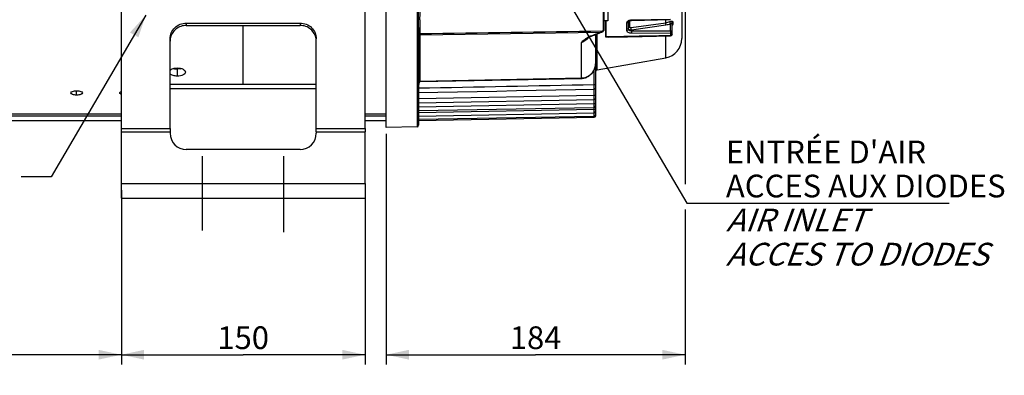
# Model space of a CAD drawing. Units: millimetres. Extents: x 0 to 594, y 0 to 420.
# Drawn here: x 154 to 305, y 169 to 224 of the extents above; entities that cross this region are included whole.
import ezdxf

# ---------------------------------------------------------------- set-up
doc = ezdxf.new("R2010")
doc.units = ezdxf.units.MM
doc.header["$LTSCALE"] = 32.67
doc.linetypes.add('CENTER', pattern=[0.6, 0.375, -0.075, 0.075, -0.075])
doc.layers.get('0').update_dxf_attribs({"linetype": 'CONTINUOUS'})
for name, color, linetype in [('02___PRT_ALL_AXES', 7, 'CONTINUOUS'), ('AXES', 7, 'CONTINUOUS'), ('COURBES', 7, 'CONTINUOUS'), ('SOLIDES', 7, 'CONTINUOUS')]:
    doc.layers.add(name, color=color, linetype=linetype)
doc.styles.get("Standard").update_dxf_attribs({"font": 'txt', "width": 0.85})
doc.styles.add('TEXTSTYLE_9', font='arial.ttf')
doc.dimstyles.new('DIMSTYLE_4', dxfattribs={"dimtxt": 3.5, "dimasz": 3.5, "dimexe": 1.5, "dimexo": 1, "dimgap": 0.875, "dimtad": 1, "dimdec": 4, "dimlfac": 4, "dimtxsty": 'STANDARD', "dimblk": '_FILLED', "dimblk1": '_FILLED', "dimblk2": '_FILLED', "dimcen": 0.09, "dimclrt": 5, "dimadec": 0, "dimazin": 0, "dimtp": 0.0001, "dimtm": 0.0001, "dimtfac": 1, "dimtdec": 4, "dimtofl": 0, "dimtmove": 0, "dimatfit": 3, "dimldrblk": '_FILLED', "dimfxl": 1, "dimtolj": 1, "dimarcsym": 0})
doc.dimstyles.get("Standard").update_dxf_attribs({"dimtxt": 3.5, "dimasz": 3.5, "dimexe": 1.5, "dimexo": 1, "dimtad": 1, "dimdec": 4, "dimtxsty": 'STANDARD', "dimblk": '_FILLED', "dimblk1": '_FILLED', "dimblk2": '_FILLED', "dimcen": 0.09, "dimclrt": 5, "dimadec": 0, "dimazin": 0, "dimtol": 1, "dimtp": 0.0001, "dimtm": 0.0001, "dimtfac": 1, "dimtdec": 4, "dimtofl": 0, "dimtmove": 0, "dimatfit": 3, "dimldrblk": '_FILLED', "dimfxl": 1, "dimtolj": 1, "dimarcsym": 0})

# ---------------------------------------------------------------- blocks, each defined once
blk = doc.blocks.new('_FILLED')
at = {"color": 0, "linetype": 'BYBLOCK'}
blk.add_solid([(0, 0), (-1, 0.214), (-1, -0.214)], dxfattribs=at)
blk = doc.blocks.new('*D6')
at = {"color": 2, "linetype": 'CONTINUOUS'}
for p, q in [((256.09, 254.48), (256.09, 198.4)), ((210.09, 206.14), (210.09, 176.93)), ((256.09, 194.48), (256.09, 170.61)), ((210.09, 187.02), (210.09, 170.61)), ((210.09, 172.11), (233.09, 172.11)), ((256.09, 172.11), (233.09, 172.11))]:
    blk.add_line(p, q, dxfattribs=at)
at = {"color": 2, "linetype": 'CONTINUOUS', "xscale": 3.5, "yscale": 3.5, "zscale": 3.5, "rotation": 180}
blk.add_blockref('_FILLED', (210.09, 172.11), dxfattribs=at)
at = {"color": 2, "linetype": 'CONTINUOUS', "xscale": 3.5, "yscale": 3.5, "zscale": 3.5}
blk.add_blockref('_FILLED', (256.09, 172.11), dxfattribs=at)
at = {"color": 5, "linetype": 'CONTINUOUS', "insert": (233.09, 176.48), "char_height": 3.5, "width": 8.925, "attachment_point": 2, "line_spacing_factor": 0.9}
blk.add_mtext('184', dxfattribs=at)
blk = doc.blocks.new('*D7')
at = {"color": 2, "linetype": 'CONTINUOUS'}
for p, q in [((169.34, 195.89), (169.34, 170.61)), ((86.84, 178.3), (86.84, 170.61)), ((86.84, 172.11), (128.09, 172.11)), ((169.34, 172.11), (128.09, 172.11))]:
    blk.add_line(p, q, dxfattribs=at)
at = {"color": 2, "linetype": 'CONTINUOUS', "xscale": 3.5, "yscale": 3.5, "zscale": 3.5, "rotation": 180}
blk.add_blockref('_FILLED', (86.84, 172.11), dxfattribs=at)
at = {"color": 2, "linetype": 'CONTINUOUS', "xscale": 3.5, "yscale": 3.5, "zscale": 3.5}
blk.add_blockref('_FILLED', (169.34, 172.11), dxfattribs=at)
at = {"color": 5, "linetype": 'CONTINUOUS', "insert": (128.09, 176.48), "char_height": 3.5, "width": 8.925, "attachment_point": 2, "line_spacing_factor": 0.9}
blk.add_mtext('330', dxfattribs=at)
blk = doc.blocks.new('*D8')
at = {"color": 2, "linetype": 'CONTINUOUS'}
for p, q in [((169.34, 197.48), (169.34, 170.61)), ((206.84, 197.48), (206.84, 170.61)), ((169.34, 172.11), (188.09, 172.11)), ((206.84, 172.11), (188.09, 172.11))]:
    blk.add_line(p, q, dxfattribs=at)
at = {"color": 2, "linetype": 'CONTINUOUS', "xscale": 3.5, "yscale": 3.5, "zscale": 3.5, "rotation": 180}
blk.add_blockref('_FILLED', (169.34, 172.11), dxfattribs=at)
at = {"color": 2, "linetype": 'CONTINUOUS', "xscale": 3.5, "yscale": 3.5, "zscale": 3.5}
blk.add_blockref('_FILLED', (206.84, 172.11), dxfattribs=at)
at = {"color": 5, "linetype": 'CONTINUOUS', "insert": (188.09, 176.48), "char_height": 3.5, "width": 8.925, "attachment_point": 2, "line_spacing_factor": 0.9}
blk.add_mtext('150', dxfattribs=at)
blk = doc.blocks.new('*D14')
at = {"color": 2, "linetype": 'CONTINUOUS'}
for p, q in [((86.84, 207.11), (86.84, 194.65)), ((86.84, 192.66), (86.84, 161.32)), ((188.09, 164.32), (188.09, 152.78)), ((86.84, 162.82), (137.46, 162.82)), ((188.09, 162.82), (137.46, 162.82))]:
    blk.add_line(p, q, dxfattribs=at)
at = {"color": 2, "linetype": 'CONTINUOUS', "xscale": 3.5, "yscale": 3.5, "zscale": 3.5, "rotation": 180}
blk.add_blockref('_FILLED', (86.84, 162.82), dxfattribs=at)
at = {"color": 2, "linetype": 'CONTINUOUS', "xscale": 3.5, "yscale": 3.5, "zscale": 3.5}
blk.add_blockref('_FILLED', (188.09, 162.82), dxfattribs=at)
at = {"color": 5, "linetype": 'CONTINUOUS', "insert": (137.46, 167.2), "char_height": 3.5, "width": 8.925, "attachment_point": 2, "line_spacing_factor": 0.9}
blk.add_mtext('405', dxfattribs=at)

msp = doc.modelspace()

# ---------------------------------------------------------------- linework, layer by layer
at = {"color": 7, "linetype": 'CONTINUOUS'}
for p, q in [((243.901806, 221.080746), (243.901806, 223.565096)), ((243.943036, 221.084149), (243.943036, 223.565096)), ((247.091678, 223.254875), (247.091678, 222.059281)), ((247.339496, 223.468179), (247.339496, 222.278835)), ((247.546084, 223.577101), (247.546084, 222.597003)), ((247.78954, 222.516721), (253.11042, 223.281597)), ((253.841678, 223.788012), (247.822045, 223.658556)), ((247.825211, 223.619794), (253.844862, 223.748802)), ((247.826408, 222.183489), (253.147308, 222.948037)), ((253.11042, 223.281597), (253.110437, 223.733039)), ((253.84604, 222.021295), (253.846034, 223.121832)), ((254.089496, 221.500816), (254.089496, 223.231899)), ((254.204881, 223.418835), (254.204881, 223.036361)), ((247.822045, 221.709897), (253.841678, 221.683094)), ((247.826408, 222.183489), (247.826345, 222.047711)), ((247.826345, 222.047711), (253.84604, 222.021295)), ((253.110441, 217.880303), (253.110437, 221.236579)), ((253.841678, 221.683094), (253.841678, 221.276836)), ((244.240351, 221.089918), (243.943036, 221.084149))]:
    msp.add_line(p, q, dxfattribs=at)
for points in [[(247.337829, 223.45659), (247.337669, 223.456165), (247.338476, 223.457711)], [(247.338476, 223.457711), (247.341053, 223.461721), (247.346042, 223.468147), (247.354, 223.476773), (247.365225, 223.487149), (247.379892, 223.498837), (247.398211, 223.511505)], [(247.398211, 223.511505), (247.420273, 223.52478), (247.446024, 223.538262), (247.475521, 223.551662), (247.508619, 223.564628), (247.544874, 223.57676), (247.584056, 223.587806), (247.625893, 223.597535), (247.669782, 223.605689)], [(247.669782, 223.605689), (247.715344, 223.61212), (247.762224, 223.616711), (247.809822, 223.619361), (247.825211, 223.619793)], [(244.240845, 221.064492), (244.962684, 221.078459), (246.08909, 221.100267), (247.215142, 221.122084), (248.34084, 221.143911), (249.466185, 221.165748), (250.591176, 221.187595), (251.715812, 221.209451), (252.840095, 221.231317), (253.844362, 221.250863)]]:
    msp.add_lwpolyline(points, dxfattribs=at)
for centre, radius, start, end in [((247.663432, 222.887758), 0.738715, 116.03701566, 120.69318084), ((247.16052, 223.468169), 0.178976, 356.76986837, 359.99555857), ((247.849351, 222.304399), 1.354387, 93.50266304, 98.0915213), ((247.851682, 222.274813), 1.38406, 91.22695739, 93.52411509), ((252.649204, 226.523804), 3.274848, 278.09621789, 289.74245118), ((252.64401, 226.462974), 3.550788, 278.14870912, 289.7869287)]:
    msp.add_arc(centre, radius, start, end, dxfattribs=at)
for points, knots in [([(247.286362, 223.522989), (247.231572, 223.490384), (247.138371, 223.41913), (247.091661, 223.305297), (247.091678, 223.254875)], [0, 0, 0, 0, 0.5583982202, 1, 1, 1, 1]), ([(247.320674, 223.386963), (247.301577, 223.347325), (247.232404, 223.278078), (247.139222, 223.255229), (247.091678, 223.254875)], [0, 0, 0, 0, 0.480630667, 1, 1, 1, 1]), ([(247.504302, 223.613273), (247.489531, 223.609171), (247.433201, 223.592267), (247.378222, 223.570631), (247.339172, 223.551502)], [0, 0, 0, 0, 0.2606556926, 1, 1, 1, 1]), ([(247.82521, 223.6198), (247.821874, 223.619686), (247.826751, 223.640845), (247.822516, 223.648937), (247.822045, 223.658558)], [0, 0, 0, 0, 0.2573539843, 1, 1, 1, 1]), ([(253.147308, 222.948037), (253.135015, 223.009985), (253.119375, 223.120749), (253.107936, 223.232832), (253.11044, 223.281601)], [0, 0, 0, 0, 0.5639461768, 1, 1, 1, 1]), ([(253.84604, 223.121834), (253.819042, 223.178868), (253.782174, 223.283275), (253.753388, 223.393379), (253.755422, 223.441455)], [0, 0, 0, 0, 0.5673576599, 1, 1, 1, 1]), ([(253.755424, 223.44145), (253.812023, 223.461825), (253.916836, 223.493458), (254.055289, 223.515408), (254.15615, 223.504954), (254.19988, 223.459959), (254.204896, 223.432456), (254.204881, 223.418835)], [0, 0, 0, 0, 0.3573046492, 0.6446018422, 0.8424590667, 0.9190903267, 1, 1, 1, 1]), ([(253.846034, 223.121829), (253.874376, 223.142639), (253.927126, 223.180116), (253.990661, 223.222578), (254.03584, 223.245794), (254.060517, 223.255609), (254.085877, 223.254102), (254.089497, 223.238571), (254.089496, 223.231894)], [0, 0, 0, 0, 0.3571345614, 0.6569053473, 0.7767980285, 0.8692759881, 0.9321829838, 1, 1, 1, 1]), ([(254.089496, 223.23188), (254.089496, 223.268855), (254.112253, 223.346023), (254.171034, 223.399641), (254.204881, 223.418835)], [0, 0, 0, 0, 0.4872490155, 1, 1, 1, 1]), ([(254.089496, 222.847633), (254.089496, 222.884932), (254.112119, 222.962612), (254.17096, 223.016942), (254.204881, 223.036361)], [0, 0, 0, 0, 0.4883026139, 1, 1, 1, 1]), ([(254.204881, 223.036361), (254.204916, 223.002918), (254.172, 222.924951), (254.12196, 222.862408), (254.089653, 222.82834)], [0, 0, 0, 0, 0.4159956845, 1, 1, 1, 1]), ([(247.091678, 222.059281), (247.091658, 222.010915), (247.146422, 221.899753), (247.317242, 221.795679), (247.550025, 221.726071), (247.727754, 221.710305), (247.822045, 221.709897)], [0, 0, 0, 0, 0.1668379023, 0.3891704725, 0.6747427341, 1, 1, 1, 1]), ([(247.339496, 222.278861), (247.339496, 222.221951), (247.27895, 222.100211), (247.154015, 222.059759), (247.091678, 222.059281)], [0, 0, 0, 0, 0.4772334297, 1, 1, 1, 1]), ([(247.339496, 222.278835), (247.339488, 222.206373), (247.466692, 222.105087), (247.64402, 222.059485), (247.763665, 222.047744), (247.826345, 222.047711)], [0, 0, 0, 0, 0.3809364779, 0.6704884169, 1, 1, 1, 1]), ([(247.339496, 222.380708), (247.339494, 222.370658), (247.345536, 222.326706), (247.377228, 222.290255), (247.404082, 222.269962)], [0, 0, 0, 0, 0.2299260614, 1, 1, 1, 1]), ([(247.339496, 222.380756), (247.339496, 222.431684), (247.386801, 222.540274), (247.491385, 222.588532), (247.546084, 222.597003)], [0, 0, 0, 0, 0.4791916711, 1, 1, 1, 1]), ([(247.404082, 222.269962), (247.455124, 222.231391), (247.598994, 222.184248), (247.744961, 222.178122), (247.826408, 222.183489)], [0, 0, 0, 0, 0.4394010379, 1, 1, 1, 1]), ([(247.546084, 222.597003), (247.54607, 222.581624), (247.571378, 222.53437), (247.668367, 222.508896), (247.745081, 222.510323), (247.78954, 222.516721)], [0, 0, 0, 0, 0.1655088962, 0.5166187311, 1, 1, 1, 1]), ([(247.826408, 222.183489), (247.81414, 222.245328), (247.798499, 222.355985), (247.787097, 222.467948), (247.78954, 222.516721)], [0, 0, 0, 0, 0.563508779, 1, 1, 1, 1]), ([(247.826408, 222.047711), (247.826717, 222.016502), (247.826811, 221.903896), (247.826632, 221.791177), (247.822045, 221.709897)], [0, 0, 0, 0, 0.2771323026, 1, 1, 1, 1]), ([(253.84604, 222.021295), (253.844823, 221.990038), (253.84717, 221.926305), (253.84613, 221.833938), (253.843295, 221.752629), (253.844575, 221.703314), (253.841678, 221.683094)], [0, 0, 0, 0, 0.2774160173, 0.5650380894, 0.8188413122, 1, 1, 1, 1]), ([(253.841678, 221.683094), (253.904091, 221.683577), (254.029553, 221.725001), (254.089496, 221.847542), (254.089496, 221.904931)], [0, 0, 0, 0, 0.5209786033, 1, 1, 1, 1]), ([(253.844215, 221.250858), (253.841986, 221.250956), (253.846272, 221.264833), (253.842631, 221.270437), (253.841678, 221.276836)], [0, 0, 0, 0, 0.2564986539, 1, 1, 1, 1]), ([(253.84604, 222.021295), (253.904726, 222.020579), (253.995521, 222.012572), (254.089496, 221.940874), (254.089496, 221.904931)], [0, 0, 0, 0, 0.6201864773, 1, 1, 1, 1]), ([(254.089496, 221.500816), (254.089496, 221.454389), (254.06512, 221.389545), (254.020303, 221.345386), (254.007629, 221.335061)], [0, 0, 0, 0, 0.7395818633, 1, 1, 1, 1]), ([(244.399969, 221.044635), (244.352448, 221.041759), (244.258095, 221.037156), (244.121036, 221.03391), (244.007995, 221.039948), (243.938422, 221.049246), (243.902016, 221.068213), (243.901806, 221.080746)], [0, 0, 0, 0, 0.2802901853, 0.5545483961, 0.8137685232, 0.9262037635, 1, 1, 1, 1]), ([(244.240845, 221.064492), (244.214226, 221.063977), (244.160885, 221.063209), (244.083342, 221.063778), (244.014742, 221.065494), (243.975091, 221.071499), (243.942597, 221.075008), (243.943036, 221.084149)], [0, 0, 0, 0, 0.2654004242, 0.5286853694, 0.7866920203, 0.9087662831, 1, 1, 1, 1])]:
    msp.add_open_spline(points, degree=3, knots=knots, dxfattribs=at)
for points in [[(247.339212, 223.458084), (247.337833, 223.433624), (247.331308, 223.409034), (247.320674, 223.386963)], [(247.658715, 223.645302), (247.606675, 223.637882), (247.554952, 223.627337), (247.504302, 223.613273)], [(253.841678, 221.276836), (250.64124, 221.214327), (247.440797, 221.152022), (244.240351, 221.089918)], [(254.007629, 221.335061), (253.962181, 221.298033), (253.900299, 221.277294), (253.841678, 221.276836)], [(254.000389, 221.309487), (253.95785, 221.273689), (253.899819, 221.25197), (253.844233, 221.25088)], [(254.089496, 221.500816), (254.089496, 221.430462), (254.054218, 221.354787), (254.000389, 221.309487)], [(243.943036, 221.084149), (243.929402, 221.084042), (243.915282, 221.083855), (243.902417, 221.07934)], [(244.771293, 221.074755), (244.647695, 221.062735), (244.523924, 221.052135), (244.399969, 221.044635)]]:
    msp.add_open_spline(points, degree=3, dxfattribs=at)
at = {"layer": '02___PRT_ALL_AXES', "color": 7, "linetype": 'CONTINUOUS'}
for p, q in [((244.189496, 231.065096), (244.189496, 223.565096)), ((244.189496, 223.565096), (243.589496, 223.565096))]:
    msp.add_line(p, q, dxfattribs=at)
at = {"layer": 'AXES', "color": 7, "linetype": 'CONTINUOUS'}
for p, q in [((177.964494, 215.053877), (177.964494, 216.150211)), ((162.464496, 212.127306), (162.464496, 212.797002))]:
    msp.add_line(p, q, dxfattribs=at)
at = {"layer": 'AXES', "color": 3, "linetype": 'CONTINUOUS'}
for p, q in [((125.589496, 209.232145), (169.339496, 209.232145)), ((206.839496, 209.232145), (210.089496, 209.232145)), ((125.589496, 208.929831), (169.339496, 208.929831)), ((125.589496, 208.231095), (169.339496, 208.231095)), ((206.839496, 208.929831), (210.089496, 208.929831)), ((206.839496, 208.231095), (210.089496, 208.231095))]:
    msp.add_line(p, q, dxfattribs=at)
at = {"layer": 'AXES', "color": 2, "linetype": 'CENTER'}
for p, q in [((181.839496, 191.231095), (181.839496, 202.731095)), ((194.339496, 190.981196), (194.339496, 202.731095))]:
    msp.add_line(p, q, dxfattribs=at)
at = {"layer": 'AXES', "color": 7, "linetype": 'CONTINUOUS'}
for centre, radius, start, end in [((177.90648, 218.32959), 2.175536, 255.58673325, 260.33283866), ((177.946554, 218.566983), 2.416287, 260.34133698, 266.95170759), ((177.963287, 218.85334), 2.703129, 266.92032593, 270.02559775), ((178.019946, 218.332917), 2.179253, 279.79190569, 284.45542821)]:
    msp.add_arc(centre, radius, start, end, dxfattribs=at)
at = {"layer": 'AXES', "color": 3, "linetype": 'CONTINUOUS'}
for centre, radius, start, end in [((169.632777, 213.002643), 0.83154, 244.68553959, 248.63547146), ((169.680016, 213.120288), 0.95831, 248.56762165, 249.66922267)]:
    msp.add_arc(centre, radius, start, end, dxfattribs=at)
for points, knots in [([(176.837661, 215.939445), (176.959463, 216.068524), (177.339696, 216.25068), (177.740366, 216.303877), (177.964498, 216.303877)], [0, 0, 0, 0, 0.4419102669, 1, 1, 1, 1]), ([(177.964494, 215.053877), (177.741736, 215.053877), (177.34427, 215.1017), (176.960962, 215.272254), (176.837663, 215.398416)], [0, 0, 0, 0, 0.5580599628, 1, 1, 1, 1]), ([(179.214546, 215.666397), (179.214546, 215.475886), (178.887885, 215.207416), (178.429301, 215.08524), (178.123384, 215.053877), (177.964494, 215.053877)], [0, 0, 0, 0, 0.3873075878, 0.6769787902, 1, 1, 1, 1]), ([(177.964498, 216.303877), (178.123737, 216.303877), (178.43134, 216.270374), (178.891656, 216.135005), (179.214546, 215.859586), (179.214546, 215.666397)], [0, 0, 0, 0, 0.3209139108, 0.6106671255, 1, 1, 1, 1]), ([(161.589534, 212.455849), (161.589534, 212.572568), (161.839688, 212.711628), (162.137401, 212.778917), (162.352978, 212.797002), (162.464496, 212.797002)], [0, 0, 0, 0, 0.3570964573, 0.6588144133, 1, 1, 1, 1]), ([(162.464496, 212.127306), (162.353331, 212.127306), (162.138504, 212.144118), (161.842223, 212.20552), (161.589534, 212.340138), (161.589534, 212.455849)], [0, 0, 0, 0, 0.342058787, 0.6439516595, 1, 1, 1, 1]), ([(162.464496, 212.797002), (162.575707, 212.797002), (162.790845, 212.779067), (163.088503, 212.711787), (163.339458, 212.572872), (163.339458, 212.455718)], [0, 0, 0, 0, 0.3402542499, 0.6415645695, 1, 1, 1, 1]), ([(163.339458, 212.455718), (163.339458, 212.340438), (163.087572, 212.205661), (162.791232, 212.144262), (162.575967, 212.127306), (162.464496, 212.127306)], [0, 0, 0, 0, 0.3547112217, 0.657007114, 1, 1, 1, 1]), ([(169.089534, 212.455849), (169.089534, 212.478134), (169.125035, 212.596999), (169.249077, 212.657128), (169.338687, 212.693042)], [0, 0, 0, 0, 0.187542203, 1, 1, 1, 1]), ([(169.277222, 212.250952), (169.249394, 212.26416), (169.168055, 212.3073), (169.089534, 212.391826), (169.089534, 212.455849)], [0, 0, 0, 0, 0.3248327445, 1, 1, 1, 1])]:
    msp.add_open_spline(points, degree=3, knots=knots, dxfattribs=at)
at = {"layer": 'AXES', "color": 7, "linetype": 'CONTINUOUS'}
msp.add_open_spline([(178.390572, 216.185412), (178.250156, 216.161073), (178.107004, 216.150211), (177.964494, 216.150211)], degree=3, dxfattribs=at)
at = {"layer": 'COURBES', "color": 2, "linetype": 'CENTER'}
msp.add_line((188.089496, 213.753837), (188.089496, 222.859827), dxfattribs=at)
at = {"layer": 'SOLIDES', "color": 7, "linetype": 'CONTINUOUS'}
for p, q in [((210.089496, 207.143806), (210.089496, 298.481095)), ((255.589496, 239.129274), (255.589496, 220.834726)), ((243.589496, 232.520363), (243.589496, 222.140321)), ((214.843859, 230.079328), (214.843859, 207.226807)), ((243.46668, 227.78058), (243.46668, 222.025777)), ((179.339496, 223.224769), (179.339496, 222.861408)), ((179.339496, 222.861408), (196.839496, 222.861408)), ((196.839496, 223.224769), (196.839496, 222.861408)), ((215.089496, 222.312116), (215.089496, 207.476846)), ((215.335133, 221.407587), (215.335132, 221.603328)), ((215.335133, 221.603328), (215.335133, 222.521519)), ((215.335133, 221.407587), (243.137871, 221.824351)), ((215.335133, 214.23479), (215.335133, 221.407587)), ((241.569371, 221.221241), (241.539238, 221.209766)), ((241.71691, 221.277487), (241.569371, 221.221241)), ((241.58145, 221.189472), (241.686189, 221.229289)), ((242.339496, 208.952424), (242.339496, 221.478807)), ((242.546084, 216.017522), (242.546084, 221.558114)), ((242.884993, 221.688624), (243.197348, 221.809369)), ((243.253933, 221.830811), (243.282161, 221.841285)), ((243.282161, 221.841285), (243.319485, 221.854906)), ((243.316801, 222.026959), (243.466678, 222.02923)), ((243.319408, 221.85488), (243.34972, 221.866707)), ((243.319485, 221.854906), (243.319409, 221.854878)), ((243.588277, 222.11911), (243.589495, 222.140303)), ((240.128764, 214.712439), (240.128767, 220.251437)), ((241.405624, 221.114528), (241.497885, 221.155875)), ((241.497885, 221.155875), (241.58148, 221.189483)), ((242.546084, 216.017522), (253.110441, 217.880303)), ((242.089496, 213.749695), (242.089496, 216.02008)), ((199.339496, 213.754854), (176.839496, 213.754854)), ((215.343859, 214.234996), (215.335133, 214.23479)), ((240.128764, 214.712439), (215.343859, 214.234996)), ((215.344303, 214.207982), (215.343859, 214.234996)), ((240.129216, 214.685008), (240.128764, 214.712439)), ((240.129216, 214.685009), (240.145199, 214.685378)), ((240.145199, 214.685378), (240.275183, 214.693)), ((242.094252, 213.034281), (242.089496, 213.749695)), ((199.339496, 213.095845), (176.839496, 213.095845)), ((242.089496, 212.089217), (242.089496, 213.03429)), ((215.089496, 211.574984), (242.089496, 212.089217)), ((215.089496, 210.932838), (242.094099, 211.429811)), ((215.089496, 210.333011), (242.089496, 210.835114)), ((242.094099, 211.429811), (242.089496, 212.089217)), ((242.089496, 210.835114), (242.089496, 211.429819)), ((242.093989, 210.218009), (242.089496, 210.835114)), ((215.089496, 209.73276), (242.093989, 210.218009)), ((215.089496, 209.463931), (242.089496, 209.957894)), ((215.089496, 208.892996), (242.093916, 209.370376)), ((242.089496, 209.957894), (242.089496, 210.218017)), ((242.093916, 209.370376), (242.089496, 209.957894)), ((242.091358, 209.196178), (242.090021, 209.370234)), ((242.093873, 208.868611), (242.091358, 209.196178)), ((215.089496, 208.395766), (242.093873, 208.868611)), ((215.089496, 208.231095), (242.093859, 208.702458)), ((242.093859, 208.702458), (242.092575, 208.868506)), ((169.339496, 206.454454), (169.339496, 206.999496)), ((176.839496, 206.999496), (176.839496, 206.454454)), ((199.339496, 206.454454), (199.339496, 206.999496)), ((206.839496, 206.999496), (206.839496, 206.454454)), ((214.843859, 207.226807), (210.089496, 207.14382)), ((169.339496, 196.231095), (169.339496, 198.481095)), ((206.839496, 198.481095), (206.839496, 196.231095))]:
    msp.add_line(p, q, dxfattribs=at)
at = {"layer": 'SOLIDES', "color": 3, "linetype": 'CONTINUOUS'}
for p, q in [((169.339496, 206.999496), (169.339496, 238.165676)), ((206.839496, 206.999496), (206.839496, 238.165676)), ((179.339496, 223.224769), (196.839496, 223.224769)), ((176.839496, 206.999496), (176.839496, 220.799229)), ((199.339496, 206.999496), (199.339496, 220.799229)), ((169.339496, 206.999496), (176.839496, 206.999496)), ((169.339496, 206.454454), (176.839496, 206.454454)), ((169.339496, 198.481095), (169.339496, 206.454454)), ((176.839496, 206.454454), (176.839496, 206.231095)), ((199.339496, 206.999496), (206.839496, 206.999496)), ((199.339496, 206.454454), (206.839496, 206.454454)), ((199.339496, 206.454454), (199.339496, 206.231095)), ((206.839496, 198.481095), (206.839496, 206.454454)), ((196.839496, 203.731095), (179.339496, 203.731095)), ((169.339496, 198.481095), (206.839496, 198.481095)), ((169.339496, 196.231095), (206.839496, 196.231095))]:
    msp.add_line(p, q, dxfattribs=at)
at = {"layer": 'SOLIDES', "color": 7, "linetype": 'CONTINUOUS'}
for points in [[(241.686189, 221.229289), (241.886018, 221.305396), (242.085836, 221.381682), (242.285643, 221.458148), (242.485438, 221.534793), (242.685221, 221.611619), (242.884993, 221.688624)], [(243.197348, 221.809369), (243.225661, 221.820172), (243.253933, 221.830811)], [(243.34972, 221.866707), (243.391294, 221.886051), (243.430326, 221.908106)], [(243.430326, 221.908106), (243.465033, 221.931747), (243.495202, 221.95644), (243.52115, 221.982152)], [(243.52115, 221.982152), (243.542758, 222.008482), (243.560144, 222.035253), (243.573516, 222.06259), (243.582929, 222.090567), (243.588277, 222.11911)], [(240.921635, 220.829375), (240.950147, 220.849125), (241.040493, 220.909393), (241.13118, 220.966272), (241.222246, 221.019532), (241.313722, 221.069003), (241.405624, 221.114528)], [(240.275183, 214.693), (240.405464, 214.708953), (240.535428, 214.733327), (240.664544, 214.766167), (240.792362, 214.807507), (240.918297, 214.857298), (241.041781, 214.915441), (241.162375, 214.981857), (241.279546, 215.056375), (241.39275, 215.138771), (241.501564, 215.228846), (241.605503, 215.326329), (241.704112, 215.430902), (241.796997, 215.542285), (241.883759, 215.660132), (241.963999, 215.784067), (242.037389, 215.913758), (242.103581, 216.048819), (242.162232, 216.188826), (242.213045, 216.333382), (242.255709, 216.482035), (242.289932, 216.634351), (242.315438, 216.789935), (242.33194, 216.948338), (242.339162, 217.10901), (242.339486, 217.151043)], [(215.089506, 213.668265), (215.089553, 213.674329), (215.089636, 213.680385), (215.089755, 213.686435), (215.089911, 213.692476), (215.090104, 213.698511), (215.090334, 213.704536), (215.090599, 213.710553), (215.090901, 213.716561), (215.091239, 213.722559), (215.091613, 213.728548), (215.092023, 213.734526), (215.092469, 213.740494), (215.09295, 213.74645), (215.093467, 213.752396), (215.09402, 213.758329), (215.094607, 213.76425), (215.09523, 213.770158), (215.095888, 213.776052), (215.09658, 213.78193), (215.097307, 213.787794), (215.098069, 213.793642), (215.098866, 213.799473), (215.099696, 213.805288), (215.100561, 213.811086), (215.10146, 213.816866), (215.102393, 213.822627), (215.10336, 213.82837), (215.10436, 213.834094), (215.105394, 213.839798), (215.106462, 213.845482), (215.107562, 213.851146), (215.108695, 213.856788), (215.109861, 213.862406), (215.111059, 213.868), (215.112289, 213.87357), (215.113551, 213.879112), (215.114843, 213.884624), (215.116167, 213.890109), (215.117521, 213.895566), (215.118906, 213.900995), (215.120322, 213.906396), (215.121769, 213.91177), (215.123246, 213.917116), (215.124754, 213.922434), (215.126293, 213.927725), (215.127861, 213.932987), (215.12946, 213.938221), (215.131089, 213.943426), (215.132748, 213.948602), (215.134437, 213.953748), (215.136155, 213.958864), (215.137904, 213.963951), (215.139682, 213.969008), (215.14149, 213.974034), (215.143328, 213.97903), (215.145196, 213.983995), (215.147093, 213.988929), (215.149019, 213.993832), (215.150975, 213.998702), (215.15296, 214.003539), (215.154973, 214.008342), (215.157015, 214.013111), (215.159086, 214.017845), (215.161185, 214.022543), (215.163312, 214.027205), (215.165467, 214.031831), (215.16765, 214.036419), (215.169861, 214.040969), (215.172099, 214.045479), (215.174363, 214.04995), (215.176655, 214.054381), (215.178973, 214.058769), (215.181316, 214.063115), (215.183685, 214.067417), (215.18608, 214.071675), (215.188499, 214.075888), (215.190942, 214.080055), (215.193408, 214.084173), (215.195898, 214.088243), (215.19841, 214.092264), (215.200943, 214.096232), (215.203496, 214.100146), (215.206069, 214.104007), (215.208662, 214.107814), (215.211276, 214.111568), (215.213909, 214.115266), (215.216554, 214.118898), (215.219209, 214.122466), (215.221874, 214.125965), (215.224535, 214.129381), (215.227183, 214.132705), (215.229824, 214.135945), (215.232468, 214.139114), (215.235111, 214.142209), (215.237754, 214.145232), (215.240413, 214.148199), (215.243087, 214.151111), (215.245773, 214.153965), (215.248482, 214.156771), (215.251213, 214.159528), (215.253963, 214.162232), (215.256735, 214.164885), (215.259527, 214.167484), (215.262339, 214.170025), (215.265176, 214.172514), (215.268032, 214.17494), (215.270911, 214.177303), (215.273835, 214.179622), (215.276807, 214.181896), (215.279813, 214.184112), (215.28285, 214.186266), (215.285908, 214.188347), (215.288983, 214.190349), (215.292083, 214.192273), (215.295178, 214.194092), (215.298281, 214.195812), (215.301458, 214.197465), (215.304697, 214.199041), (215.30797, 214.200522), (215.311304, 214.201915), (215.314644, 214.203187), (215.317984, 214.204326), (215.321405, 214.20534), (215.324901, 214.206202), (215.328439, 214.206889), (215.332027, 214.207403), (215.335716, 214.207757), (215.3374, 214.207855)], [(215.344419, 214.207984), (218.028551, 214.259605), (220.821766, 214.313335), (223.610504, 214.366988), (226.394765, 214.420565), (229.174547, 214.474067), (231.949852, 214.527493), (234.72068, 214.580842), (237.487029, 214.634116), (240.129216, 214.685008)], [(215.089496, 212.520858), (218.018801, 212.576509), (221.062311, 212.634341), (224.100338, 212.69208), (227.132884, 212.749725), (230.159948, 212.807276), (233.18153, 212.864734), (236.19763, 212.922099), (239.208248, 212.97937), (242.094252, 213.034281)]]:
    msp.add_lwpolyline(points, dxfattribs=at)
for centre, radius, start, end in [((146.92092, 469.713174), 265.907071, 290.88543155, 291.21350255), ((245.530092, 215.055276), 7.179352, 109.26454091, 109.46363404), ((245.505043, 215.127374), 7.103027, 108.4625397, 109.26567245), ((245.478519, 215.206382), 7.019686, 108.25871211, 108.46141364), ((243.109324, 222.388112), 0.542743, 288.23914177, 290.76245888), ((179.197166, 220.435614), 2.35767, 172.27659747, 179.99385346), ((179.19418, 220.435905), 2.354672, 171.23167631, 172.27384737), ((196.984812, 220.435905), 2.354672, 7.72615263, 8.76832369), ((243.123314, 217.602465), 3.950102, 121.26009868, 124.69989412), ((238.256678, 224.334817), 4.495409, 307.44313147, 308.55123939), ((238.289961, 224.294752), 4.443333, 308.53757072, 314.05106838), ((242.418756, 218.900376), 2.471201, 110.84905223, 112.51156892), ((252.589496, 220.834726), 3, 280, 360), ((239.689989, 217.150417), 2.64947, 352.90515196, 353.90587923), ((239.683987, 217.151041), 2.655505, 353.906253, 356.14374498), ((239.681577, 217.151216), 2.657921, 356.14346943, 357.72556821), ((239.684507, 217.151114), 2.654989, 357.72525651, 359.99845764), ((242.589496, 215.77132), 0.25, 100, 173.33333333), ((240.08942, 216.795964), 2.083897, 271.08180236, 275.06644348), ((242.089496, 213.284242), 0.25, 271.09013677, 360), ((242.089496, 211.679774), 0.25, 271.05486671, 360), ((242.089496, 209.118577), 0.25, 271.00319879, 360), ((242.089496, 209.620342), 0.25, 271.01290509, 360), ((242.089496, 210.467973), 0.25, 271.02975108, 360), ((242.089496, 208.952424), 0.25, 271.00002694, 360), ((214.839496, 207.476769), 0.25, 271, 360)]:
    msp.add_arc(centre, radius, start, end, dxfattribs=at)
at = {"layer": 'SOLIDES', "color": 3, "linetype": 'CONTINUOUS'}
for centre, start, end in [((179.339496, 206.231095), 180, 270), ((196.839496, 206.231095), 270, 360)]:
    msp.add_arc(centre, 2.5, start, end, dxfattribs=at)
at = {"layer": 'SOLIDES', "color": 7, "linetype": 'CONTINUOUS'}
for points, knots in [([(215.335133, 222.521519), (215.335129, 222.750687), (215.308024, 223.239891), (215.277137, 224.333553), (215.335124, 225.197622), (215.335133, 225.801631)], [0, 0, 0, 0, 0.2095306494, 0.4477469601, 1, 1, 1, 1]), ([(215.089496, 222.312116), (215.089494, 222.564685), (215.076516, 223.088348), (215.060305, 224.206087), (215.089492, 225.071152), (215.089496, 225.665135)], [0, 0, 0, 0, 0.22596094, 0.4685940157, 1, 1, 1, 1]), ([(179.339496, 222.861408), (179.045023, 222.861408), (178.453013, 222.75903), (177.676887, 222.315481), (177.105852, 221.636804), (176.910759, 221.078375), (176.867028, 220.79485)], [0, 0, 0, 0, 0.2531280854, 0.5045606357, 0.7534004793, 1, 1, 1, 1]), ([(199.311965, 220.79485), (199.268234, 221.078375), (199.07314, 221.636804), (198.502105, 222.315481), (197.725979, 222.75903), (197.133969, 222.861408), (196.839496, 222.861408)], [0, 0, 0, 0, 0.2465995207, 0.4954393643, 0.7468719146, 1, 1, 1, 1]), ([(215.335133, 222.521519), (215.273515, 222.520618), (215.152115, 222.483896), (215.089496, 222.36657), (215.089496, 222.312116)], [0, 0, 0, 0, 0.5308827578, 1, 1, 1, 1]), ([(215.335133, 221.603473), (215.272798, 221.602473), (215.146586, 221.557111), (215.089496, 221.43244), (215.089496, 221.373663)], [0, 0, 0, 0, 0.5147205589, 1, 1, 1, 1]), ([(215.335133, 221.407587), (215.313738, 221.407302), (215.235161, 221.398891), (215.156923, 221.357685), (215.122268, 221.311321)], [0, 0, 0, 0, 0.269882794, 1, 1, 1, 1]), ([(243.180833, 221.802998), (243.177977, 221.801892), (243.16066, 221.800684), (243.146928, 221.814306), (243.137871, 221.824351)], [0, 0, 0, 0, 0.1846373764, 1, 1, 1, 1]), ([(243.319408, 221.854879), (243.316632, 221.853891), (243.300961, 221.852509), (243.287705, 221.863883), (243.279194, 221.872637)], [0, 0, 0, 0, 0.1944304752, 1, 1, 1, 1]), ([(243.46668, 222.025777), (243.466712, 221.996486), (243.411452, 221.929879), (243.345061, 221.897053), (243.301723, 221.880616)], [0, 0, 0, 0, 0.38723816, 1, 1, 1, 1]), ([(243.589496, 222.144433), (243.589496, 222.114981), (243.561028, 222.052543), (243.497856, 222.029731), (243.466678, 222.02923)], [0, 0, 0, 0, 0.4857330529, 1, 1, 1, 1]), ([(243.589496, 222.140635), (243.589496, 222.111257), (243.560939, 222.048939), (243.497845, 222.026278), (243.46668, 222.025777)], [0, 0, 0, 0, 0.485208584, 1, 1, 1, 1]), ([(240.921639, 220.829378), (240.852566, 220.781149), (240.586874, 220.590388), (240.325905, 220.393186), (240.128764, 220.251434)], [0, 0, 0, 0, 0.2575825624, 1, 1, 1, 1]), ([(240.874608, 220.850022), (240.807175, 220.803444), (240.549778, 220.614901), (240.308042, 220.406365), (240.128767, 220.251437)], [0, 0, 0, 0, 0.2569948526, 1, 1, 1, 1]), ([(240.128767, 220.251436), (240.202692, 220.284163), (240.504405, 220.42937), (240.788198, 220.611302), (240.989768, 220.765655)], [0, 0, 0, 0, 0.2415260841, 1, 1, 1, 1]), ([(241.472608, 221.183277), (241.437103, 221.168567), (241.300279, 221.108183), (241.168537, 221.036628), (241.073511, 220.979093)], [0, 0, 0, 0, 0.2570393362, 1, 1, 1, 1]), ([(241.58145, 221.189472), (241.578614, 221.188395), (241.561766, 221.187104), (241.548142, 221.200088), (241.539238, 221.209765)], [0, 0, 0, 0, 0.1874573156, 1, 1, 1, 1]), ([(242.319172, 216.823175), (242.286675, 216.562084), (242.142371, 216.046114), (241.697843, 215.377603), (241.055424, 214.892363), (240.535456, 214.743437), (240.273451, 214.720209)], [0, 0, 0, 0, 0.2500356398, 0.5000416546, 0.7500339848, 1, 1, 1, 1]), ([(215.279332, 214.217878), (215.23251, 214.19084), (215.170046, 214.098416), (215.10567, 213.909642), (215.089513, 213.760828), (215.089496, 213.66395)], [0, 0, 0, 0, 0.2691475304, 0.517747657, 1, 1, 1, 1]), ([(215.337628, 214.207858), (215.335344, 214.207619), (215.338732, 214.222738), (215.335541, 214.228104), (215.335132, 214.234826)], [0, 0, 0, 0, 0.2543618716, 1, 1, 1, 1]), ([(242.089496, 213.749695), (242.121387, 213.749695), (242.180119, 213.750168), (242.25005, 213.751336), (242.294196, 213.753559), (242.318721, 213.754234), (242.329713, 213.756911), (242.339496, 213.756717), (242.339496, 213.75842)], [0, 0, 0, 0, 0.3819491799, 0.7058302819, 0.8299827934, 0.9224904185, 0.9796047395, 1, 1, 1, 1]), ([(242.089496, 212.089217), (242.121387, 212.089217), (242.180119, 212.089689), (242.25005, 212.090858), (242.294196, 212.09308), (242.318721, 212.093756), (242.329713, 212.096433), (242.339496, 212.096238), (242.339496, 212.097941)], [0, 0, 0, 0, 0.3819491799, 0.7058302819, 0.8299827934, 0.9224904185, 0.9796047395, 1, 1, 1, 1]), ([(242.089496, 210.835114), (242.121387, 210.835114), (242.180119, 210.835587), (242.25005, 210.836755), (242.294196, 210.838978), (242.318721, 210.839654), (242.329713, 210.842331), (242.339496, 210.842136), (242.339496, 210.843839)], [0, 0, 0, 0, 0.3819491799, 0.7058302819, 0.8299827934, 0.9224904185, 0.9796047395, 1, 1, 1, 1]), ([(242.089496, 209.957894), (242.121387, 209.957894), (242.180119, 209.958367), (242.25005, 209.959535), (242.294196, 209.961758), (242.318721, 209.962433), (242.329713, 209.96511), (242.339496, 209.964916), (242.339496, 209.966619)], [0, 0, 0, 0, 0.3819491799, 0.7058302819, 0.8299827934, 0.9224904185, 0.9796047395, 1, 1, 1, 1]), ([(242.266273, 209.44117), (242.276633, 209.441531), (242.29415, 209.442498), (242.318728, 209.443151), (242.329712, 209.445831), (242.339496, 209.445636), (242.339496, 209.447339)], [0, 0, 0, 0, 0.4220438197, 0.7365140709, 0.9306683888, 1, 1, 1, 1])]:
    msp.add_open_spline(points, degree=3, knots=knots, dxfattribs=at)
at = {"layer": 'SOLIDES', "color": 3, "linetype": 'CONTINUOUS'}
for points, knots in [([(176.839496, 220.799229), (176.839496, 221.115069), (176.971007, 221.756616), (177.530235, 222.562862), (178.360941, 223.099834), (179.014709, 223.224769), (179.339496, 223.224769)], [0, 0, 0, 0, 0.2464985731, 0.4950626327, 0.7465187698, 1, 1, 1, 1]), ([(196.839496, 223.224769), (197.164283, 223.224769), (197.818051, 223.099834), (198.648757, 222.562862), (199.207985, 221.756616), (199.339496, 221.115069), (199.339496, 220.799229)], [0, 0, 0, 0, 0.2534812302, 0.5049373673, 0.7535014269, 1, 1, 1, 1])]:
    msp.add_open_spline(points, degree=3, knots=knots, dxfattribs=at)
at = {"layer": 'SOLIDES', "color": 7, "linetype": 'CONTINUOUS'}
for points in [[(215.122268, 221.311321), (215.102332, 221.28465), (215.089496, 221.250253), (215.089496, 221.216954)], [(215.335133, 221.603328), (224.662359, 221.744324), (233.98958, 221.885628), (243.316801, 222.026959)], [(215.089496, 213.218443), (224.089499, 213.39538), (233.089499, 213.572462), (242.089496, 213.749695)], [(215.335133, 214.23479), (215.315715, 214.233949), (215.296163, 214.227597), (215.279332, 214.217878)]]:
    msp.add_open_spline(points, degree=3, dxfattribs=at)

# ---------------------------------------------------------------- texts
at = {"color": 5, "linetype": 'CONTINUOUS', "insert": (262.374548, 205.111521), "char_height": 3.5, "width": 48.25836431, "attachment_point": 1, "line_spacing_factor": 0.9, "style": 'TEXTSTYLE_9'}
msp.add_mtext("ENTRÉE D'AIR\\PACCES AUX DIODES\\P\\Q20.0;AIR INLET\\PACCES TO DIODES", dxfattribs=at)

# ---------------------------------------------------------------- dimensions: what is measured, and where the dimension line sits
at = {"color": 2, "linetype": 'CONTINUOUS'}
for base, p1, p2, picture, middle in [((210.089496, 172.106059), (256.089496, 255.481095), (210.089496, 207.14382), '*D6', (233.554336, 172.106059)), ((86.839496, 162.824443), (188.089496, 151.77579), (86.839496, 208.110459), '*D14', (137.557465, 162.824443)), ((169.339496, 172.106059), (206.839496, 198.481095), (169.339496, 198.481095), '*D8', (188.461374, 172.106059)), ((86.839496, 172.106059), (169.339496, 196.890105), (86.839496, 179.301459), '*D7', (128.089493, 172.106059))]:
    dim = msp.add_linear_dim(base=base, p1=p1, p2=p2, angle=180, dimstyle='DIMSTYLE_4', dxfattribs=at)
    dim.commit()
    dim.dimension.update_dxf_attribs({"geometry": picture, "text_midpoint": middle, "dimtype": 160})

# ---------------------------------------------------------------- leaders
at = {"color": 2, "linetype": 'CONTINUOUS', "annotation_type": 0, "has_hookline": 1, "hookline_direction": 0, "text_width": 33.737918}
msp.add_leader([(227.949905, 243.813359), (256.374548, 195.486521), (262.374548, 195.486521)], dimstyle='STANDARD', override={"dimtad": 1}, dxfattribs=at)
at = {"color": 2, "linetype": 'CONTINUOUS'}
msp.add_leader([(173.089496, 224.419475), (158.522778, 199.519641), (153.939814, 199.519641)], dimstyle='STANDARD', override={"dimtad": 0}, dxfattribs=at)

doc.saveas('drawing.dxf')
